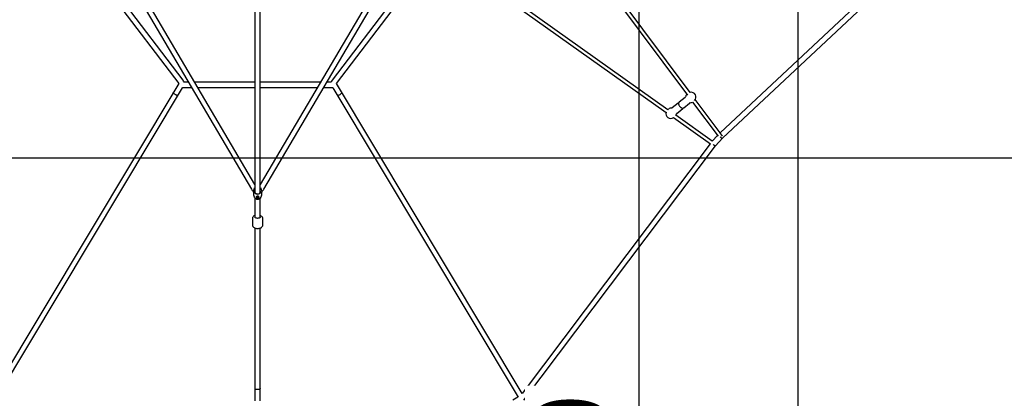
# Model space of a CAD drawing. Units: millimetres. Extents: x 20448 to 78893, y -3625 to 22069.
# Drawn here: x 27940 to 31197, y 11220 to 12474 of the extents above; entities that cross this region are included whole.
import ezdxf

# ---------------------------------------------------------------- set-up
doc = ezdxf.new("R2010")
doc.units = ezdxf.units.MM
doc.layers.add('HERNI_PRVEK', color=4, linetype='Continuous')
doc.layers.add('KOTY', color=7, linetype='Continuous', lineweight=13)
doc.layers.add('KOTY1', color=7, linetype='Continuous', lineweight=13)
doc.styles.add('arial', font='arial.ttf')
doc.dimstyles.new('KOTY_100', dxfattribs={"dimtxt": 250, "dimasz": 100, "dimexe": 100, "dimexo": 100, "dimgap": 100, "dimtad": 1, "dimdec": 0, "dimrnd": 10, "dimdsep": 46, "dimtxsty": 'arial', "dimblk": 'ARCHTICK', "dimcen": -1.5, "dimclrt": 2, "dimadec": 0, "dimazin": 0, "dimtfac": 0.63, "dimtdec": 0, "dimtix": 1, "dimtmove": 2, "dimatfit": 3, "dimldrblk": 'KOTA', "dimfxl": 600, "dimfxlon": 1, "dimtfill": 1, "dimtolj": 1, "dimtzin": 0, "dimarcsym": 0})

# ---------------------------------------------------------------- blocks, each defined once
blk = doc.blocks.new('_ArchTick')
at = {"color": 0, "linetype": 'ByBlock', "const_width": 0.15}
blk.add_lwpolyline([(-0.5, -0.5), (0.5, 0.5)], dxfattribs=at)
blk = doc.blocks.new('*D39')
at = {"layer": 'Defpoints', "color": 0, "transparency": 16777216}
for p in [(22117, 14159.3), (43863, 14159.3), (22117, 12015.1)]:
    blk.add_point(p, dxfattribs=at)
at = {"layer": 'KOTY', "color": 0, "lineweight": -2, "transparency": 16777216}
for p, q in [((22117, 12615.1), (22117, 11915.1)), ((43863, 12615.1), (43863, 11915.1)), ((43863, 12015.1), (22117, 12015.1))]:
    blk.add_line(p, q, dxfattribs=at)
at = {"layer": 'KOTY', "color": 0, "lineweight": -2, "transparency": 16777216, "xscale": 100, "yscale": 100, "zscale": 100, "rotation": 180}
blk.add_blockref('_ArchTick', (22117, 12015.1), dxfattribs=at)
at = {"layer": 'KOTY', "color": 0, "lineweight": -2, "transparency": 16777216, "xscale": 100, "yscale": 100, "zscale": 100}
blk.add_blockref('_ArchTick', (43863, 12015.1), dxfattribs=at)
at = {"layer": 'KOTY', "color": 2, "transparency": 16777216, "insert": (32990, 12242.8), "char_height": 250, "attachment_point": 5, "style": 'arial', "bg_fill": 3, "box_fill_scale": 1.1, "bg_fill_color": 256, "bg_fill_true_color": 13158600, "bg_fill_transparency": 0}
blk.add_mtext('\\A1;21750', dxfattribs=at)
blk = doc.blocks.new('KOTA')
for p, q in [((-75, -75), (75, 75)), ((0, 75), (0, -75)), ((-75, 0), (75, 0))]:
    blk.add_line(p, q)
blk = doc.blocks.new('*D40')
at = {"layer": 'Defpoints', "color": 0, "transparency": 16777216}
for p in [(28727, 14159.3), (29989.3, 14159.3), (29327, 7549.3)]:
    blk.add_point(p, dxfattribs=at)
at = {"layer": 'KOTY', "color": 0, "lineweight": -2, "transparency": 16777216}
for p, q in [((29389.3, 14159.3), (30089.3, 14159.3)), ((29989.3, 7549.3), (29989.3, 14159.3)), ((29427, 7549.3), (30089.3, 7549.3))]:
    blk.add_line(p, q, dxfattribs=at)
at = {"layer": 'KOTY', "color": 0, "lineweight": -2, "transparency": 16777216, "xscale": 100, "yscale": 100, "zscale": 100}
for p, rotation in [((29989.3, 14159.3), 90), ((29989.3, 7549.3), 270)]:
    blk.add_blockref('_ArchTick', p, dxfattribs=dict(at, rotation=rotation))
at = {"layer": 'KOTY', "color": 2, "transparency": 16777216, "insert": (29761.6, 10854.3), "char_height": 250, "attachment_point": 5, "rotation": 90, "style": 'arial', "bg_fill": 3, "box_fill_scale": 1.1, "bg_fill_color": 256, "bg_fill_true_color": 13158600, "bg_fill_transparency": 0}
blk.add_mtext('\\A1;6610', dxfattribs=at)
blk = doc.blocks.new('*D42')
at = {"layer": 'Defpoints', "color": 0, "transparency": 16777216}
for p in [(29327, 20769.4), (29327, 7549.3), (30514.2, 7549.3)]:
    blk.add_point(p, dxfattribs=at)
at = {"layer": 'KOTY', "color": 0, "lineweight": -2, "transparency": 16777216}
for p, q in [((29914.2, 20769.4), (30614.2, 20769.4)), ((30514.2, 20769.4), (30514.2, 7549.3)), ((29914.2, 7549.3), (30614.2, 7549.3))]:
    blk.add_line(p, q, dxfattribs=at)
at = {"layer": 'KOTY', "color": 0, "lineweight": -2, "transparency": 16777216, "xscale": 100, "yscale": 100, "zscale": 100}
for p, rotation in [((30514.2, 20769.4), 90), ((30514.2, 7549.3), 270)]:
    blk.add_blockref('_ArchTick', p, dxfattribs=dict(at, rotation=rotation))
at = {"layer": 'KOTY', "color": 2, "transparency": 16777216, "insert": (30286.5, 14159.3), "char_height": 250, "attachment_point": 5, "rotation": 90, "style": 'arial', "bg_fill": 3, "box_fill_scale": 1.1, "bg_fill_color": 256, "bg_fill_true_color": 13158600, "bg_fill_transparency": 0}
blk.add_mtext('\\A1;13220', dxfattribs=at)
blk = doc.blocks.new('*D43')
at = {"layer": 'Defpoints', "color": 0, "transparency": 16777216}
for p in [(22117, 14159.3), (28727, 7549.3), (28727, 7549.3)]:
    blk.add_point(p, dxfattribs=at)
at = {"layer": 'KOTY', "color": 0, "lineweight": -2, "transparency": 16777216}
for p, q in [((22117, 14159.3), (22187.7, 14230)), ((22117, 14159.3), (28727, 7549.3)), ((28727, 7549.3), (28797.7, 7620))]:
    blk.add_line(p, q, dxfattribs=at)
at = {"layer": 'KOTY', "color": 0, "lineweight": -2, "transparency": 16777216, "xscale": 100, "yscale": 100, "zscale": 100}
for p, rotation in [((22117, 14159.3), 134.9999999999989), ((28727, 7549.3), 314.9999999999989)]:
    blk.add_blockref('_ArchTick', p, dxfattribs=dict(at, rotation=rotation))
at = {"layer": 'KOTY', "color": 2, "transparency": 16777216, "insert": (25583, 11015.3), "char_height": 250, "attachment_point": 5, "rotation": 315, "style": 'arial', "bg_fill": 3, "box_fill_scale": 1.1, "bg_fill_color": 256, "bg_fill_true_color": 13158600, "bg_fill_transparency": 0}
blk.add_mtext('\\A1;9350', dxfattribs=at)
blk = doc.blocks.new('*D48')
at = {"layer": 'Defpoints', "color": 0, "transparency": 16777216}
for p in [(22737.5, 14179.8), (43242.5, 14184.3), (43242.5, 5855.6)]:
    blk.add_point(p, dxfattribs=at)
at = {"layer": 'KOTY1', "color": 0, "lineweight": -2, "transparency": 16777216}
for p, q in [((22737.5, 6455.6), (22737.5, 5755.6)), ((43242.5, 6455.6), (43242.5, 5755.6)), ((22737.5, 5855.6), (43242.5, 5855.6))]:
    blk.add_line(p, q, dxfattribs=at)
at = {"layer": 'KOTY1', "color": 0, "lineweight": -2, "transparency": 16777216, "xscale": 100, "yscale": 100, "zscale": 100, "rotation": 180}
blk.add_blockref('_ArchTick', (22737.5, 5855.6), dxfattribs=at)
at = {"layer": 'KOTY1', "color": 0, "lineweight": -2, "transparency": 16777216, "xscale": 100, "yscale": 100, "zscale": 100}
blk.add_blockref('_ArchTick', (43242.5, 5855.6), dxfattribs=at)
at = {"layer": 'KOTY1', "color": 2, "transparency": 16777216, "insert": (32990, 6083.2), "char_height": 250, "attachment_point": 5, "style": 'arial', "bg_fill": 3, "box_fill_scale": 1.1, "bg_fill_color": 256, "bg_fill_true_color": 13158600, "bg_fill_transparency": 0}
blk.add_mtext('\\A1;20510', dxfattribs=at)
blk = doc.blocks.new('*D52')
at = {"layer": 'Defpoints', "color": 0, "transparency": 16777216}
for p in [(21512, 13659.3), (44492, 13659.3), (44492, 5245.3)]:
    blk.add_point(p, dxfattribs=at)
at = {"layer": 'KOTY1', "color": 0, "lineweight": -2, "transparency": 16777216}
for p, q in [((21512, 5845.3), (21512, 5145.3)), ((44492, 5845.3), (44492, 5145.3)), ((21512, 5245.3), (44492, 5245.3))]:
    blk.add_line(p, q, dxfattribs=at)
at = {"layer": 'KOTY1', "color": 0, "lineweight": -2, "transparency": 16777216, "xscale": 100, "yscale": 100, "zscale": 100, "rotation": 180}
blk.add_blockref('_ArchTick', (21512, 5245.3), dxfattribs=at)
at = {"layer": 'KOTY1', "color": 0, "lineweight": -2, "transparency": 16777216, "xscale": 100, "yscale": 100, "zscale": 100}
blk.add_blockref('_ArchTick', (44492, 5245.3), dxfattribs=at)
at = {"layer": 'KOTY1', "color": 2, "transparency": 16777216, "insert": (33002, 5472.9), "char_height": 250, "attachment_point": 5, "style": 'arial', "bg_fill": 3, "box_fill_scale": 1.1, "bg_fill_color": 256, "bg_fill_true_color": 13158600, "bg_fill_transparency": 0}
blk.add_mtext('\\A1;22980', dxfattribs=at)
blk = doc.blocks.new('*D54')
at = {"layer": 'Defpoints', "color": 0, "transparency": 16777216}
for p in [(20917, 14159.3), (45063, 14159.3), (45063, 4619.6)]:
    blk.add_point(p, dxfattribs=at)
at = {"layer": 'KOTY1', "color": 0, "lineweight": -2, "transparency": 16777216}
for p, q in [((20917, 5219.6), (20917, 4519.6)), ((45063, 5219.6), (45063, 4519.6)), ((20917, 4619.6), (45063, 4619.6))]:
    blk.add_line(p, q, dxfattribs=at)
at = {"layer": 'KOTY1', "color": 0, "lineweight": -2, "transparency": 16777216, "xscale": 100, "yscale": 100, "zscale": 100, "rotation": 180}
blk.add_blockref('_ArchTick', (20917, 4619.6), dxfattribs=at)
at = {"layer": 'KOTY1', "color": 0, "lineweight": -2, "transparency": 16777216, "xscale": 100, "yscale": 100, "zscale": 100}
blk.add_blockref('_ArchTick', (45063, 4619.6), dxfattribs=at)
at = {"layer": 'KOTY1', "color": 2, "transparency": 16777216, "insert": (32990, 4847.3), "char_height": 250, "attachment_point": 5, "style": 'arial', "bg_fill": 3, "box_fill_scale": 1.1, "bg_fill_color": 256, "bg_fill_true_color": 13158600, "bg_fill_transparency": 0}
blk.add_mtext('\\A1;24150', dxfattribs=at)

msp = doc.modelspace()

# ---------------------------------------------------------------- linework, layer by layer
at = {"layer": 'HERNI_PRVEK', "linetype": 'Continuous'}
for p, q in [((29594.4, 12969.3), (30149.2, 12223.5)), ((30157.5, 12232.6), (29607, 12972.6)), ((28124, 12903.8), (28706.4, 11912.4)), ((28718, 11928.1), (28140.5, 12911.2)), ((29314.5, 12912.9), (28736, 11928.1)), ((28747.6, 11912.4), (29330, 12903.8)), ((28718, 12861), (28718, 11902.1)), ((28736, 11902.4), (28736, 12861.1)), ((28480.3, 12273.8), (28148.5, 12710.3)), ((29308.3, 12714.1), (28973.7, 12273.8)), ((29323.1, 12703.9), (30078.4, 12166.8)), ((30084.3, 12175.7), (29326.4, 12714.7)), ((28137.1, 12695.6), (28465.9, 12262.9)), ((28988.1, 12262.9), (29322.6, 12703.2)), ((30781.8, 12590.6), (30257.2, 12098.6)), ((30264.5, 12080.9), (30798.7, 12581.8)), ((28466, 12262.3), (27851.6, 11236)), ((27868.8, 11229.8), (28478.5, 12248.2)), ((28465.9, 12262.2), (28466, 12262.3)), ((28479.4, 12248.7), (28508.8, 12248.7)), ((28498.3, 12266.7), (28483.6, 12266.7)), ((28718, 12266.7), (28519.1, 12266.7)), ((28529.7, 12248.7), (28718, 12248.7)), ((28934.9, 12266.7), (28736, 12266.7)), ((28736, 12248.7), (28924.3, 12248.7)), ((28945.2, 12248.7), (28974.6, 12248.7)), ((28970.5, 12266.7), (28955.8, 12266.7)), ((28975.5, 12248.2), (29588.7, 11223.9)), ((29602.3, 11236.2), (28988, 12262.3)), ((30141.1, 12216.4), (30121.8, 12200.8)), ((30118.1, 12197.8), (30098.7, 12182.2)), ((30136.8, 12182.1), (30156.2, 12197.7)), ((30166.1, 12200.9), (30250.1, 12087.9)), ((30257.2, 12098.7), (30175, 12209.2)), ((30086.8, 12177.7), (30084.3, 12175.7)), ((30231.2, 12071.2), (30110.4, 12157.1)), ((30113.8, 12163.5), (30133.2, 12179.1)), ((30102.7, 12149.5), (30224.8, 12062.6)), ((30248.5, 12090.1), (30231.2, 12071.2)), ((30264.7, 12088.5), (30257.2, 12098.6)), ((30224.4, 12062.9), (29602.3, 11236.2)), ((29607.5, 11213.3), (30241.8, 12056.2)), ((30241.8, 12056.2), (30264.6, 12080.9)), ((28713, 11902.8), (28713, 11895.5)), ((28713.3, 11893.5), (28715.2, 11887.1)), ((28718, 11919.5), (28717.2, 11919)), ((28736.9, 11919), (28736, 11919.5)), ((28738.8, 11887.1), (28740.7, 11893.5)), ((28741, 11895.5), (28741, 11902.8)), ((28718, 11882.8), (28718, 11820.3)), ((28736, 11820.3), (28736, 11882.8)), ((28710, 11815.9), (28710, 11793.1)), ((28718, 11820), (28718, 11820.2)), ((28744, 11793.1), (28744, 11815.9)), ((28718, 11783.8), (28718, 11211.3)), ((28736, 11211.3), (28736, 11783.8)), ((29588.4, 11223.1), (29571.1, 11213.3))]:
    msp.add_line(p, q, dxfattribs=at)
at = {"layer": 'HERNI_PRVEK', "linetype": 'Continuous', "flags": 128}
for points in [[(28463.3, 12222.8), (28463, 12222.6), (28462.3, 12222.6), (28461.4, 12222.7), (28460.2, 12223.1), (28458.9, 12223.7), (28457.4, 12224.4), (28455.8, 12225.2), (28454.3, 12226.1), (28452.7, 12227.1), (28451.3, 12228.1), (28450.1, 12229), (28449.1, 12229.9), (28448.4, 12230.7), (28447.9, 12231.4), (28447.8, 12231.9), (28447.9, 12232.1)], [(28990.7, 12222.8), (28991, 12222.6), (28991.7, 12222.6), (28992.6, 12222.7), (28993.8, 12223.1), (28995.1, 12223.7), (28996.6, 12224.4), (28998.2, 12225.2), (28999.7, 12226.1), (29001.3, 12227.1), (29002.7, 12228.1), (29003.9, 12229), (29004.9, 12229.9), (29005.6, 12230.7), (29006.1, 12231.4), (29006.2, 12231.9), (29006.1, 12232.1)], [(30121.8, 12200.8), (30121.5, 12200.5), (30120.7, 12199.5), (30120.1, 12198.4), (30119.8, 12197.2), (30119.6, 12195.8), (30119.8, 12194.3), (30120.2, 12192.6), (30120.8, 12191), (30121.7, 12189.3), (30122.7, 12187.7), (30123.9, 12186.2), (30125.2, 12184.8), (30126.7, 12183.5), (30128.2, 12182.5), (30129.7, 12181.7), (30131.4, 12181.1), (30132.8, 12180.9), (30134.1, 12180.9), (30135.3, 12181.2), (30136.4, 12181.8), (30136.8, 12182.1)], [(30257.3, 12085.6), (30258.1, 12084.8), (30259.2, 12083.8), (30260.3, 12082.9), (30261.3, 12082.2), (30262.3, 12081.5), (30263.1, 12081.1), (30263.8, 12080.8), (30264.3, 12080.8), (30264.5, 12080.9)], [(30234, 12060.4), (30234.9, 12059.7), (30236.1, 12058.8), (30237.3, 12058), (30238.4, 12057.3), (30239.4, 12056.7), (30240.3, 12056.3), (30241, 12056.1), (30241.5, 12056.1), (30241.8, 12056.2), (30241.8, 12056.2)], [(28717.6, 11902.7), (28716, 11901.5), (28714.7, 11900.1), (28713.8, 11898.6), (28713.2, 11897.1), (28713, 11895.5), (28713.2, 11893.9), (28713.3, 11893.5)], [(28713.1, 11902.8), (28713.1, 11903.6), (28713.4, 11905.4), (28714.1, 11908.2), (28714.7, 11910.1), (28715.3, 11912.1), (28716.4, 11916), (28716.5, 11917.2)], [(28717.6, 11902.7), (28717.9, 11905.1), (28718, 11905.5)], [(28735.6, 11900.5), (28735.3, 11899.8), (28734.4, 11898.7), (28733.2, 11897.7), (28731.8, 11896.9), (28730.1, 11896.3), (28728.4, 11896), (28726.5, 11895.9), (28724.7, 11896.1), (28723, 11896.6), (28721.5, 11897.2), (28720.2, 11898.2), (28719.1, 11899.2), (28718.4, 11900.4), (28718.1, 11901.7), (28718, 11902.4)], [(28736, 11905.4), (28736.1, 11905.2), (28736.4, 11902.7)], [(28737.5, 11917.2), (28737.6, 11916.1), (28738.1, 11914.2), (28738.7, 11912.1), (28739.3, 11910.2), (28739.9, 11908.1), (28740.6, 11905.5), (28741, 11903.5), (28741, 11902.8)], [(28715.3, 11887.1), (28715.7, 11886), (28716.5, 11884.5), (28717.5, 11883.2), (28718.8, 11882.1), (28720.2, 11881.1), (28721.9, 11880.3), (28723.8, 11879.8), (28725.7, 11879.5), (28727.7, 11879.5), (28729.7, 11879.7), (28731.6, 11880.2), (28733.5, 11881), (28735, 11881.9), (28736.3, 11883), (28737.4, 11884.3), (28738.2, 11885.7), (28738.7, 11887.1)], [(28732.2, 11885.4), (28732, 11886.3), (28731.5, 11887.2), (28730.7, 11887.9), (28729.6, 11888.5), (28728.4, 11888.8), (28727, 11889), (28725.7, 11888.8), (28724.4, 11888.5), (28723.3, 11887.9), (28722.5, 11887.2), (28722, 11886.3), (28721.8, 11885.4), (28722, 11884.4), (28722.5, 11883.6), (28723.3, 11882.8), (28724.4, 11882.2), (28725.7, 11881.9), (28727, 11881.8), (28728.4, 11881.9), (28729.6, 11882.2), (28730.7, 11882.8), (28731.5, 11883.6), (28732, 11884.4), (28732.2, 11885.4)], [(28725.9, 11888.9), (28725.3, 11888.6), (28724.7, 11888.1), (28724.3, 11887.5), (28724.3, 11886.8), (28724.7, 11886.1), (28725.3, 11885.6), (28726.3, 11885.3), (28727.3, 11885.2), (28728.2, 11885.4), (28729, 11885.8), (28729.6, 11886.4), (28729.8, 11887.1), (28729.8, 11887.1)], [(28718, 11825.2), (28716.8, 11824.7), (28714.9, 11823.7), (28713.4, 11822.6), (28712.2, 11821.4), (28711.2, 11820.1), (28710.5, 11818.7), (28710.1, 11817.3), (28710, 11815.9)], [(28718, 11825.2), (28716.8, 11824.7), (28714.9, 11823.7), (28713.4, 11822.6), (28712.2, 11821.4), (28711.2, 11820.1), (28710.5, 11818.7), (28710.1, 11817.3), (28710, 11815.9)], [(28744, 11815.9), (28743.9, 11817.2), (28743.5, 11818.7), (28742.8, 11820.1), (28741.9, 11821.3), (28740.8, 11822.5), (28739.3, 11823.5), (28737.6, 11824.5), (28736, 11825.2)], [(28744, 11815.9), (28743.9, 11817.2), (28743.5, 11818.7), (28742.8, 11820.1), (28741.9, 11821.3), (28740.8, 11822.5), (28739.3, 11823.5), (28737.6, 11824.5), (28736, 11825.2)], [(28710, 11793.1), (28710, 11792.9), (28710.2, 11791.4), (28710.7, 11789.9), (28711.4, 11788.6), (28712.4, 11787.3), (28713.6, 11786.2), (28715.1, 11785.2), (28716.9, 11784.3), (28718.9, 11783.5), (28721, 11782.9), (28723.2, 11782.6), (28725.5, 11782.4), (28727.8, 11782.3), (28730, 11782.5), (28732.3, 11782.8), (28734.4, 11783.3), (28736.5, 11784), (28738.4, 11784.9), (28740.2, 11786), (28741.5, 11787.2), (28742.5, 11788.5), (28743.3, 11789.8), (28743.8, 11791.2), (28744, 11792.9), (28744, 11793.2)], [(28710, 11793.1), (28710, 11792.9), (28710.2, 11791.4), (28710.7, 11789.9), (28711.4, 11788.6), (28712.4, 11787.3), (28713.6, 11786.2), (28715.1, 11785.2), (28716.9, 11784.3), (28718.9, 11783.5), (28721, 11782.9), (28723.2, 11782.6), (28725.5, 11782.4), (28727.8, 11782.3), (28730, 11782.5), (28732.3, 11782.8), (28734.4, 11783.3), (28736.5, 11784), (28738.4, 11784.9), (28740.2, 11786), (28741.5, 11787.2), (28742.5, 11788.5), (28743.3, 11789.8), (28743.8, 11791.2), (28744, 11792.9), (28744, 11793.2)], [(28727, 11815.8), (28725.2, 11815.9), (28723.5, 11816.2), (28721.9, 11816.6), (28720.5, 11817.2), (28719.4, 11817.9), (28718.6, 11818.7), (28718.1, 11819.6), (28718, 11820.3)], [(28736, 11820.3), (28735.9, 11819.6), (28735.4, 11818.7), (28734.6, 11817.9), (28733.5, 11817.2), (28732.1, 11816.6), (28730.6, 11816.2), (28728.8, 11815.9), (28727, 11815.8)], [(28727, 11248.6), (28725.4, 11248.7), (28723.5, 11248.9), (28721.6, 11249.4), (28719.8, 11250.2), (28718.5, 11251.3), (28718, 11252.6)], [(28736, 11252.6), (28735.5, 11251.3), (28734.2, 11250.2), (28732.4, 11249.4), (28730.5, 11248.9), (28728.6, 11248.7), (28727, 11248.6)], [(29588.7, 11223.9), (29588.7, 11223.9), (29588.8, 11223.6), (29588.7, 11223.4), (29588.5, 11223.1), (29588.4, 11223.1)]]:
    msp.add_lwpolyline(points, dxfattribs=at)
at = {"layer": 'HERNI_PRVEK', "linetype": 'Continuous'}
for centre, radius, start, end in [((28465.5, 12262.6), 0.517, 328.8433, 39.4672), ((28479.4, 12247.6), 1.07, 87.5117, 144.9903), ((28465.8, 12262.7), 18.2, 12.5446, 37.3926), ((28987.4, 12263.1), 17.3, 142.1335, 168.2505), ((28974.6, 12247.6), 1.09, 35.5245, 91.9735), ((28988.5, 12262.6), 0.517, 140.5174, 211.1721), ((30139.1, 12219.2), 3.47, 305.5644, 342.9448), ((30158, 12214.6), 16, 132.852, 166.8272), ((30161.4, 12217.3), 16, 315.2858, 104.2028), ((30120.9, 12194.8), 4.02, 98.2869, 133.8257), ((30158.5, 12195.1), 3.47, 94.8582, 132.1561), ((30158, 12214.6), 16, 270.9373, 300.4296), ((30093.5, 12162.6), 16, 164.2039, 304.9341), ((30096.9, 12165.3), 16, 90.9373, 128.8823), ((30096.4, 12184.6), 3.32, 274.3595, 313.6212), ((30096.9, 12165.3), 16, 324.5046, 346.8272), ((30116, 12160.5), 3.7, 126.3378, 161.3735), ((30130.8, 12182.5), 4.04, 303.8974, 339.5434), ((28721.7, 11921.2), 17.7, 209.6977, 241.9339), ((28725.1, 11903.7), 7.55, 187.9611, 251.4086), ((28727, 11909.3), 13.5, 251.309, 288.691), ((28728.9, 11903.7), 7.56, 288.621, 352.0092), ((28732.7, 11895.3), 8.24, 347.1828, 63.1758), ((28731.9, 11921.5), 18.2, 298.5646, 329.8502), ((28727, 11889.8), 2.83, 216.8021, 323.1268), ((28727.6, 11886.8), 2.14, 9.235, 78.2739)]:
    msp.add_arc(centre, radius, start, end, dxfattribs=at)

# ---------------------------------------------------------------- next in the draw order: dimensions: what is measured, and where the dimension line sits
at = {"layer": 'KOTY'}
dim = msp.add_linear_dim(base=(22117, 12015.1), p1=(43863, 14159.3), p2=(22117, 14159.3), dimstyle='KOTY_100', dxfattribs=at)
dim.commit()
dim.dimension.update_dxf_attribs({"geometry": '*D39', "text_midpoint": (32990, 12242.8)})

# ---------------------------------------------------------------- next in the draw order: dimensions: what is measured, and where the dimension line sits
dim = msp.add_linear_dim(base=(29989.3, 14159.3), p1=(29327, 7549.3), p2=(28727, 14159.3), angle=90, dimstyle='KOTY_100', dxfattribs=at)
dim.commit()
dim.dimension.update_dxf_attribs({"geometry": '*D40', "text_midpoint": (29761.6, 10854.3)})

# ---------------------------------------------------------------- next in the draw order: dimensions: what is measured, and where the dimension line sits
dim = msp.add_linear_dim(base=(30514.2, 7549.3), p1=(29327, 20769.4), p2=(29327, 7549.3), angle=90, dimstyle='KOTY_100', dxfattribs=at)
dim.commit()
dim.dimension.update_dxf_attribs({"geometry": '*D42', "text_midpoint": (30286.5, 14159.3)})
dim = msp.add_aligned_dim(p1=(22117, 14159.3), p2=(28727, 7549.3), distance=0, dimstyle='KOTY_100', dxfattribs=at)
dim.commit()
dim.dimension.update_dxf_attribs({"geometry": '*D43', "text_midpoint": (25583, 11015.3)})

# ---------------------------------------------------------------- next in the draw order: dimensions: what is measured, and where the dimension line sits
at = {"layer": 'KOTY1'}
dim = msp.add_linear_dim(base=(43242.5, 5855.6), p1=(22737.5, 14179.8), p2=(43242.5, 14184.3), dimstyle='KOTY_100', dxfattribs=at)
dim.commit()
dim.dimension.update_dxf_attribs({"geometry": '*D48', "text_midpoint": (32990, 6083.2)})

# ---------------------------------------------------------------- next in the draw order: dimensions: what is measured, and where the dimension line sits
dim = msp.add_linear_dim(base=(44492, 5245.3), p1=(21512, 13659.3), p2=(44492, 13659.3), dimstyle='KOTY_100', dxfattribs=at)
dim.commit()
dim.dimension.update_dxf_attribs({"geometry": '*D52', "text_midpoint": (33002, 5472.9)})

# ---------------------------------------------------------------- next in the draw order: dimensions: what is measured, and where the dimension line sits
dim = msp.add_linear_dim(base=(45063, 4619.6), p1=(20917, 14159.3), p2=(45063, 14159.3), dimstyle='KOTY_100', dxfattribs=at)
dim.commit()
dim.dimension.update_dxf_attribs({"geometry": '*D54', "text_midpoint": (32990, 4847.3)})

doc.saveas('drawing.dxf')
